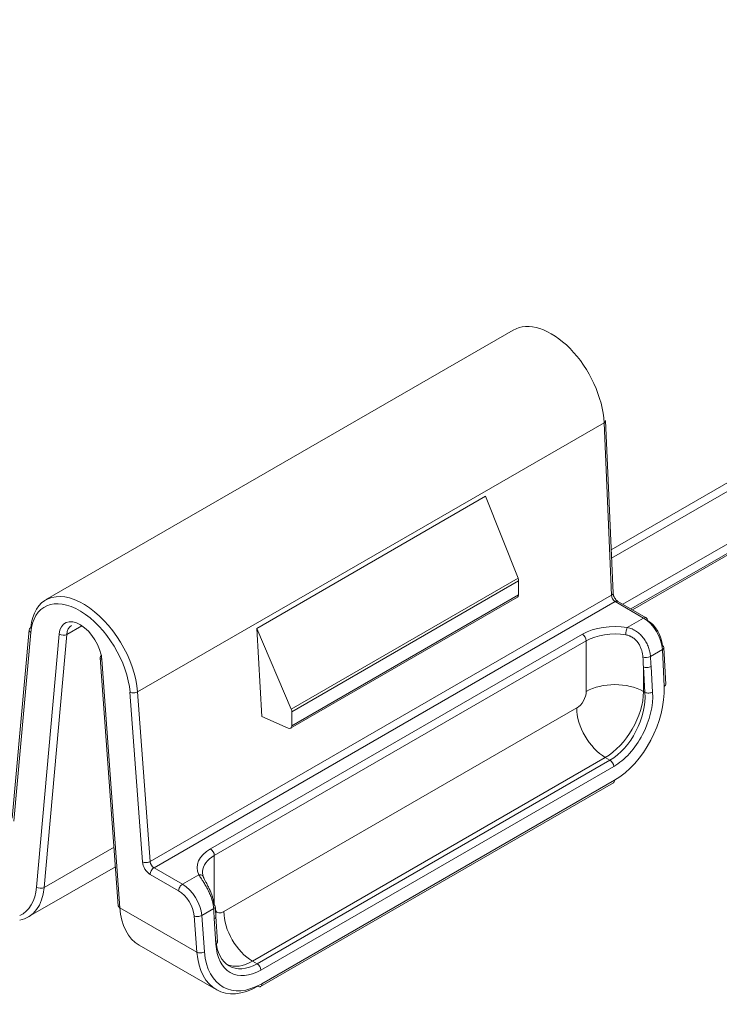
# Model space of a CAD drawing. Units: millimetres. Extents: x 0 to 841, y 0 to 594.
# Drawn here: x 613 to 633, y 61 to 88 of the extents above; entities that cross this region are included whole.
import ezdxf

# ---------------------------------------------------------------- set-up
doc = ezdxf.new("R2010")
doc.units = ezdxf.units.MM
doc.layers.add('1', color=7, linetype='Continuous', true_color=0xffffff)

msp = doc.modelspace()

# ---------------------------------------------------------------- linework, layer by layer
at = {"layer": '1', "color": 7, "linetype": 'Continuous', "lineweight": 13}
for p, q in [((629.781, 73.2), (655.321, 87.945)), ((655.427, 87.766), (629.791, 72.965)), ((630.33, 71.555), (655.461, 86.064)), ((629.58, 76.734), (616.611, 69.246)), ((629.789, 71.934), (629.58, 76.734)), ((620.882, 68.77), (627.189, 72.411)), ((627.204, 72.336), (620.899, 68.696)), ((616.959, 64.526), (629.789, 71.934)), ((620.898, 68.305), (627.205, 71.947)), ((629.892, 71.757), (617.068, 64.353)), ((630.682, 71.301), (629.892, 71.757)), ((630.228, 71.039), (630.682, 71.301)), ((615.062, 71.088), (614.642, 70.846)), ((613.639, 70.897), (613.17, 65.653)), ((613.8, 63.817), (614.431, 70.857)), ((614.642, 70.846), (614.011, 63.805)), ((618.638, 64.88), (628.979, 70.851)), ((629.085, 70.667), (618.744, 64.696)), ((629.085, 69.259), (629.085, 70.667)), ((631.204, 70.424), (630.871, 70.231)), ((631.251, 69.395), (631.204, 70.424)), ((615.613, 70.144), (616.117, 63.242)), ((630.719, 69.234), (630.676, 69.943)), ((630.676, 69.943), (630.676, 69.259)), ((630.888, 69.952), (630.931, 69.243)), ((616.747, 64.516), (616.399, 69.235)), ((616.611, 69.246), (616.959, 64.526)), ((630.719, 69.234), (630.676, 69.259)), ((619.009, 63.135), (628.82, 68.799)), ((629.616, 67.421), (619.805, 61.757)), ((629.744, 67.348), (629.616, 67.421)), ((619.933, 61.683), (629.744, 67.348)), ((629.849, 67.173), (620.038, 61.508)), ((620.062, 61.128), (629.872, 66.792)), ((614.011, 63.805), (615.955, 64.927)), ((618.744, 64.696), (618.744, 63.323)), ((617.752, 63.711), (616.962, 64.167)), ((617.068, 64.353), (617.858, 63.897)), ((617.858, 63.897), (618.312, 64.159)), ((616.117, 63.242), (618.259, 62.005)), ((618.259, 62.005), (618.182, 63.017)), ((618.727, 63.22), (618.394, 63.028)), ((618.394, 63.028), (618.471, 62.017)), ((618.787, 62.231), (618.744, 62.94)), ((619.933, 61.683), (619.805, 61.757))]:
    msp.add_line(p, q, dxfattribs=at)
at = {"layer": '1', "color": 3, "linetype": 'Continuous', "lineweight": 18}
for p, q in [((655.469, 86.328), (630.105, 71.685)), ((655.43, 86), (630.371, 71.532)), ((627.053, 79.308), (614.053, 71.803)), ((629.833, 71.993), (629.624, 76.793)), ((626.286, 74.687), (619.922, 71.013)), ((626.286, 74.687), (627.189, 72.411)), ((627.204, 72.336), (627.205, 71.947)), ((620.866, 68.236), (627.175, 71.879)), ((630.757, 71.308), (629.967, 71.764)), ((613.596, 70.974), (613.126, 65.73)), ((619.922, 71.013), (620.882, 68.77)), ((620.065, 68.56), (619.922, 71.013)), ((631.295, 69.454), (631.248, 70.483)), ((615.57, 70.197), (616.074, 63.294)), ((620.798, 68.237), (620.065, 68.56)), ((620.899, 68.696), (620.898, 68.305)), ((620.031, 61.05), (629.842, 66.714)), ((613.571, 62.986), (615.994, 64.385)), ((618.831, 62.292), (618.788, 63.002)), ((616.654, 62.203), (618.799, 60.964))]:
    msp.add_line(p, q, dxfattribs=at)
for centre, major_axis, ratio, start_param, end_param in [((628.091, 77.472), (1.029, -1.842), 0.586633, 0.863585, 3.149952), ((629.475, 76.786), (0.15, 0.007), 0.525537, 5.473159, 6.283162), ((627.102, 72.4), (0.071, -0.132), 0.555496, 0.800466, 1.358971), ((615.125, 69.986), (1.08, -1.812), 0.567916, 0.847364, 3.805566), ((627.103, 72.01), (0.071, -0.132), 0.555496, 0.015072, 0.800466), ((630.682, 71.178), (0.075, 0.13), 0.57735, 5.480334, 6.283168), ((630.78, 70.743), (0.292, -0.524), 0.587337, 0.867034, 2.365231), ((613.745, 70.96), (0.149, -0.013), 0.648978, 2.410112, 3.141603), ((615.128, 70.503), (0.356, -0.591), 0.564956, 3.131388, 3.803232), ((631.098, 70.476), (0.15, 0.007), 0.52382, 6.283183, 7.043988), ((615.719, 70.208), (0.15, 0.011), 0.546164, 2.315804, 3.141582), ((629.764, 68.569), (-0.926, -1.888), 0.617576, 0.743429, 2.296772), ((631.145, 69.447), (0.15, 0.007), 0.52382, 5.471926, 6.283181), ((620.789, 68.755), (0.079, -0.128), 0.598594, 0.767902, 1.326407), ((620.788, 68.364), (0.079, -0.128), 0.598594, 5.567558, 7.051087), ((629.767, 66.844), (0.075, -0.13), 0.57735, 0.000016, 0.857998), ((619.539, 64.237), (-1.125, 0), 0.57735, 6.260262, 6.558575), ((612.428, 64.924), (1.152, -1.933), 0.56787, 6.078027, 6.947122), ((616.224, 63.305), (0.15, 0.011), 0.546164, 3.141579, 3.885398), ((618.621, 63.272), (0.15, 0.009), 0.533161, 6.282501, 7.016668), ((617.706, 64.193), (-1.008, -2.014), 0.613208, 5.478629, 6.246587), ((619.848, 62.957), (-0.651, -1.354), 0.621374, 5.450968, 7.021764), ((619.848, 62.957), (-1.001, -2.018), 0.615019, 5.476436, 7.029779), ((619.956, 61.18), (0.075, -0.13), 0.57735, 5.497787, 6.283201)]:
    msp.add_ellipse(centre, major_axis=major_axis, ratio=ratio, start_param=start_param, end_param=end_param, dxfattribs=at)
at = {"layer": '1', "color": 7, "linetype": 'Continuous', "lineweight": 13}
for centre, major_axis, ratio, start_param, end_param in [((615.019, 69.923), (1.005, -1.682), 0.567188, 0.846784, 3.804986), ((629.684, 71.987), (0.15, 0.007), 0.525537, 5.473159, 6.283162), ((629.895, 71.882), (0.071, -0.132), 0.597129, 4.015513, 5.516496), ((629.892, 71.634), (0.075, 0.13), 0.57735, 6.283169, 7.068583), ((615.022, 70.439), (0.431, -0.721), 0.567188, 0.845935, 3.804986), ((630.682, 71.178), (0.075, 0.13), 0.57735, 6.283169, 7.068583), ((630.674, 70.684), (0.367, -0.654), 0.585355, 0.865177, 2.363374), ((613.745, 70.96), (0.149, -0.013), 0.648978, 3.141601, 3.982887), ((629.881, 70.33), (1.275, 0), 0.57735, 1.295407, 2.356194), ((630.228, 70.916), (-0.024, -0.148), 0.222023, 3.775291, 5.346087), ((614.537, 70.92), (-0.149, 0.013), 0.648978, 0.841294, 2.410112), ((628.979, 70.728), (-0.075, 0.13), 0.57735, 3.926991, 5.497787), ((629.881, 70.208), (-1.125, 0), 0.57735, 4.436999, 5.497787), ((631.098, 70.476), (0.15, 0.007), 0.52382, 5.471926, 6.283181), ((615.719, 70.208), (0.15, 0.011), 0.546164, 3.141579, 3.885398), ((630.765, 70.284), (0.15, 0.009), 0.534739, 3.911389, 5.463398), ((629.881, 69.484), (0.773, -14.781), 0.055316, 1.598983, 1.61782), ((629.987, 69.432), (0.873, -14.844), 0.062614, 1.602189, 1.621026), ((630.782, 70.004), (0.15, 0.009), 0.533951, 3.893233, 5.46403), ((629.881, 68.799), (1.125, 0), 0.57735, 0.785398, 2.356194), ((616.505, 69.299), (-0.15, -0.011), 0.54564, 0.743431, 2.315445), ((628.82, 69.105), (0.188, 0.325), 0.57735, 3.926991, 5.497787), ((629.616, 68.646), (-0.75, -1.299), 0.57735, 0.785398, 2.356194), ((629.659, 68.621), (-0.651, -1.354), 0.621374, 0.738579, 2.309375), ((629.765, 68.569), (-0.727, -1.484), 0.617576, 0.743429, 2.314226), ((630.826, 69.295), (0.15, 0.009), 0.533951, 3.893233, 5.46403), ((629.616, 68.34), (0.563, -0.974), 0.57735, 3.926991, 5.497787), ((629.744, 67.225), (-0.075, 0.13), 0.57735, 3.99959, 5.497787), ((619.539, 64.36), (1.275, 0), 0.57735, 2.356194, 3.416982), ((619.539, 64.237), (-1.125, 0), 0.57735, 5.497787, 6.260262), ((618.638, 64.758), (-0.075, 0.13), 0.57735, 3.926991, 5.497787), ((616.853, 64.579), (-0.15, -0.011), 0.54564, 0.743431, 2.315445), ((616.958, 64.41), (0.154, -0.258), 0.567188, 3.988377, 5.48936), ((617.064, 64.474), (0.079, -0.128), 0.556867, 3.980532, 5.481515), ((617.068, 64.231), (-0.075, -0.13), 0.57735, 3.926991, 5.51524), ((618.312, 64.037), (0.135, 0.066), 0.78573, 5.916063, 7.48686), ((612.322, 64.861), (1.077, -1.803), 0.567188, 6.220018, 6.946579), ((613.906, 63.88), (-0.149, 0.013), 0.648978, 0.841294, 2.410112), ((617.858, 63.775), (-0.075, -0.13), 0.57735, 3.926991, 5.51524), ((617.866, 63.289), (0.383, -0.645), 0.569233, 0.851208, 2.349405), ((617.76, 63.226), (0.308, -0.515), 0.567188, 0.84957, 2.347767), ((618.621, 63.272), (0.15, 0.009), 0.533161, 5.464659, 6.282499), ((618.288, 63.08), (-0.15, -0.011), 0.54392, 0.742207, 2.314269), ((619.645, 63.461), (0.873, -14.844), 0.062613, 4.724943, 4.743781), ((618.638, 62.993), (0.15, 0.009), 0.533951, 5.46403, 6.283279), ((619.009, 63.441), (0.188, 0.325), 0.57735, 2.84238, 3.926991), ((619.805, 62.676), (0.563, -0.974), 0.57735, 3.926991, 5.497787), ((618.681, 62.283), (-0.15, -0.009), 0.533951, 2.322437, 3.141587), ((619.953, 62.905), (-0.727, -1.484), 0.617576, 5.455818, 7.026615), ((618.365, 62.069), (-0.15, -0.011), 0.54392, 0.742207, 2.314269), ((619.954, 62.905), (-0.926, -1.888), 0.617576, 5.473272, 7.026615), ((619.805, 62.982), (-0.75, -1.299), 0.57735, 0.066047, 0.785398), ((619.933, 61.561), (-0.075, 0.13), 0.57735, 3.99959, 5.497787), ((619.956, 61.18), (0.075, -0.13), 0.57735, 0.000016, 0.857998)]:
    msp.add_ellipse(centre, major_axis=major_axis, ratio=ratio, start_param=start_param, end_param=end_param, dxfattribs=at)
at = {"layer": '1', "color": 3, "linetype": 'Continuous', "lineweight": 18}
for points, knots in [([(629.967, 71.764), (629.958, 71.769), (629.939, 71.783), (629.904, 71.819), (629.872, 71.867), (629.846, 71.922), (629.836, 71.966), (629.834, 71.987), (629.833, 71.993)], [0, 0, 0, 0, 0.164275, 0.335154, 0.521575, 0.717202, 0.911195, 1, 1, 1, 1]), ([(618.457, 64.06), (618.467, 64.04), (618.478, 64.018), (618.497, 63.981), (618.504, 63.968), (618.515, 63.948), (618.518, 63.941), (618.526, 63.927), (618.529, 63.92), (618.548, 63.885), (618.563, 63.855), (618.582, 63.815), (618.586, 63.807), (618.594, 63.791), (618.598, 63.783), (618.609, 63.759), (618.617, 63.742), (618.638, 63.693), (618.652, 63.659), (618.67, 63.609), (618.676, 63.592), (618.687, 63.558), (618.697, 63.525), (618.705, 63.492), (618.712, 63.459), (618.716, 63.443), (618.724, 63.394), (618.727, 63.363), (618.729, 63.332)], [0, 0, 0, 0, 0.125, 0.125, 0.1875, 0.1875, 0.21875, 0.21875, 0.25, 0.25, 0.375, 0.375, 0.40625, 0.40625, 0.4375, 0.4375, 0.5, 0.5, 0.625, 0.625, 0.6875, 0.6875, 0.75, 0.8125, 0.8125, 0.875, 0.875, 1, 1, 1, 1])]:
    msp.add_open_spline(points, degree=3, knots=knots, dxfattribs=at)
at = {"layer": '1', "color": 7, "linetype": 'Continuous', "lineweight": 13}
for points, knots in [([(630.228, 71.039), (630.273, 71.029), (630.316, 71.015), (630.37, 70.992), (630.38, 70.987), (630.401, 70.977), (630.432, 70.961), (630.482, 70.93), (630.52, 70.903), (630.556, 70.873), (630.574, 70.857), (630.626, 70.807), (630.657, 70.771), (630.699, 70.714), (630.712, 70.694), (630.738, 70.653), (630.75, 70.633), (630.783, 70.57), (630.801, 70.528), (630.825, 70.463), (630.832, 70.441), (630.844, 70.398), (630.849, 70.377), (630.863, 70.313), (630.869, 70.272), (630.871, 70.231)], [0, 0, 0, 0, 0.125, 0.125, 0.15625, 0.15625, 0.1875, 0.25, 0.3125, 0.3125, 0.375, 0.375, 0.5, 0.5, 0.5625, 0.5625, 0.625, 0.625, 0.75, 0.75, 0.8125, 0.8125, 0.875, 0.875, 1, 1, 1, 1]), ([(630.661, 70.221), (630.66, 70.252), (630.656, 70.283), (630.647, 70.331), (630.644, 70.347), (630.637, 70.371), (630.635, 70.379), (630.631, 70.396), (630.628, 70.404), (630.615, 70.445), (630.603, 70.477), (630.58, 70.525), (630.572, 70.54), (630.559, 70.564), (630.554, 70.572), (630.545, 70.587), (630.54, 70.594), (630.515, 70.632), (630.492, 70.66), (630.461, 70.692), (630.454, 70.698), (630.441, 70.71), (630.434, 70.717), (630.413, 70.734), (630.384, 70.756), (630.354, 70.774), (630.33, 70.786), (630.322, 70.79), (630.306, 70.798), (630.298, 70.801), (630.256, 70.818), (630.222, 70.827), (630.187, 70.833)], [0, 0, 0, 0, 0.125, 0.125, 0.1875, 0.1875, 0.21875, 0.21875, 0.25, 0.25, 0.375, 0.375, 0.4375, 0.4375, 0.46875, 0.46875, 0.5, 0.5, 0.625, 0.625, 0.65625, 0.65625, 0.6875, 0.6875, 0.75, 0.8125, 0.8125, 0.84375, 0.84375, 0.875, 0.875, 1, 1, 1, 1]), ([(618.727, 63.22), (618.724, 63.261), (618.719, 63.302), (618.708, 63.356), (618.706, 63.367), (618.701, 63.389), (618.693, 63.421), (618.677, 63.476), (618.661, 63.52), (618.649, 63.553), (618.645, 63.564), (618.636, 63.586), (618.632, 63.597), (618.608, 63.652), (618.588, 63.695), (618.556, 63.759), (618.545, 63.78), (618.523, 63.821), (618.512, 63.841), (618.478, 63.901), (618.455, 63.938), (618.427, 63.983), (618.422, 63.992), (618.411, 64.009), (618.405, 64.018), (618.389, 64.043), (618.379, 64.059), (618.348, 64.105), (618.33, 64.133), (618.312, 64.159)], [0, 0, 0, 0, 0.125, 0.125, 0.15625, 0.15625, 0.1875, 0.25, 0.3125, 0.3125, 0.34375, 0.34375, 0.375, 0.375, 0.5, 0.5, 0.5625, 0.5625, 0.625, 0.625, 0.75, 0.75, 0.78125, 0.78125, 0.8125, 0.8125, 0.875, 0.875, 1, 1, 1, 1])]:
    msp.add_open_spline(points, degree=3, knots=knots, dxfattribs=at)
at = {"layer": '1', "color": 3, "linetype": 'Continuous', "lineweight": 18}
msp.add_open_spline([(618.788, 63.002), (618.771, 63.281)], degree=1, dxfattribs=at)

doc.saveas('drawing.dxf')
